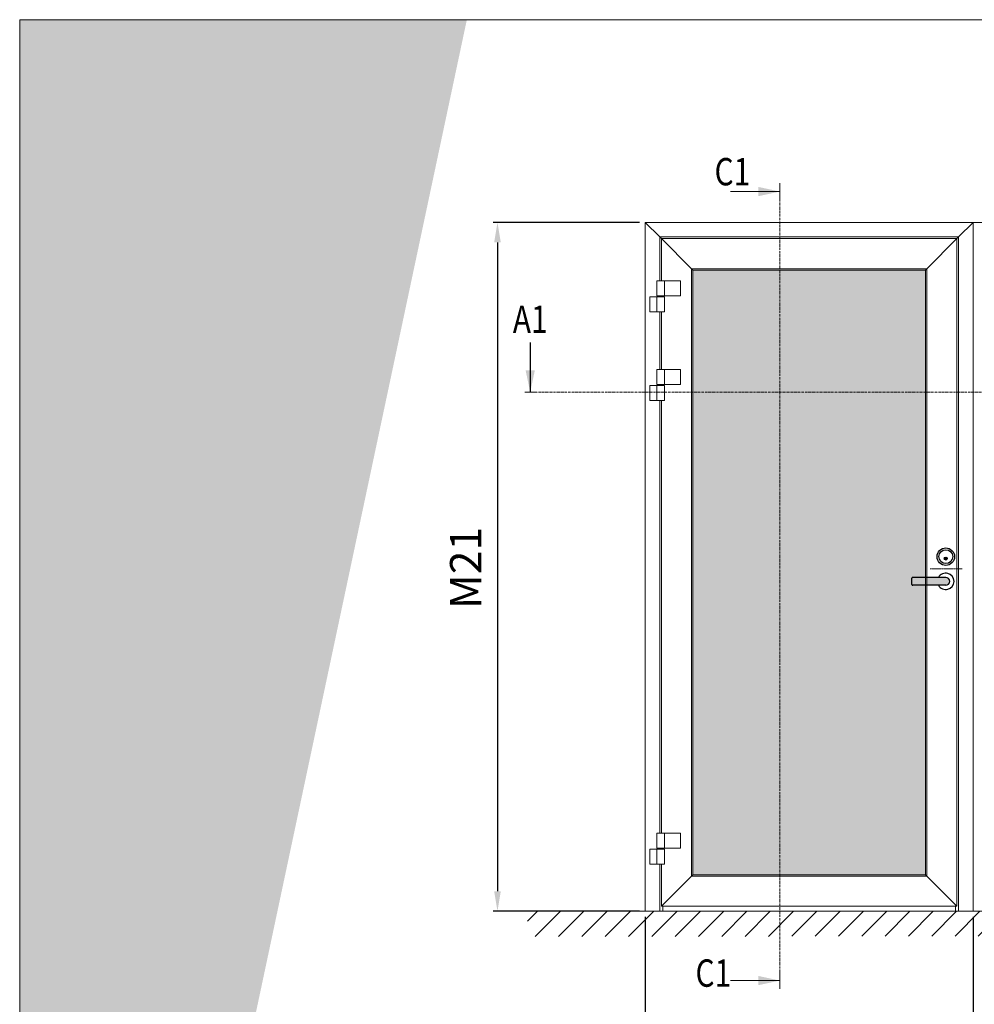
# Model space of a CAD drawing. Extents: x 8050 to 22942, y -8481 to 5890.
# Drawn here: x 9677 to 10096, y -4457 to -4026 of the extents above; entities that cross this region are included whole.
import ezdxf

# ---------------------------------------------------------------- set-up
doc = ezdxf.new("R2010")
doc.units = 0
doc.header["$LTSCALE"] = 2.5
doc.linetypes.add('CENTER', pattern=[2, 1.25, -0.25, 0.25, -0.25])
doc.linetypes.add('ISO_10', pattern=[6.5, 4, -1, 0.5, -1])
doc.layers.get('0').update_dxf_attribs({"linetype": 'CONTINUOUS'})
doc.layers.get('Defpoints').update_dxf_attribs({"linetype": 'CONTINUOUS'})
for name, color, linetype, lineweight in [('E7', 7, 'CONTINUOUS', 70), ('Hatch (ISO)', 7, 'CONTINUOUS', 18), ('P SE0000 INLOOK GLAZY DB 36 PYSTYKARMI', 6, 'CONTINUOUS', 15), ('Piirjoon05', 5, 'CONTINUOUS', 35), ('Raamjoon025', 161, 'CONTINUOUS', 25), ('Tsenter', 3, 'CENTER', 15), ('Viirutus', 3, 'CONTINUOUS', 9)]:
    doc.layers.add(name, color=color, linetype=linetype, lineweight=lineweight)
for name, color, linetype in [('HSHSSYM-MM', 1, 'CONTINUOUS'), ('INLOOK-10', 6, 'CONTINUOUS'), ('STG-CON-25', 2, 'CONTINUOUS')]:
    doc.layers.add(name, color=color, linetype=linetype)
doc.styles.add('SIMPLEX', font='simplex')
doc.dimstyles.new('nordic-1-35-0', dxfattribs={"dimscale": 2.5, "dimtxt": 3, "dimasz": 2.5, "dimexe": 0.75, "dimexo": 1, "dimgap": 1.1, "dimtad": 0, "dimdec": 1, "dimdsep": 46, "dimtxsty": 'SIMPLEX', "dimcen": 2.5, "dimclrd": 3, "dimclre": 3, "dimclrt": 3, "dimadec": 0, "dimazin": 0, "dimtfac": 1, "dimtdec": 1, "dimtofl": 0, "dimtmove": 0, "dimatfit": 3, "dimfxl": 1, "dimtvp": 1, "dimtolj": 1, "dimtzin": 0, "dimarcsym": 0})

# ---------------------------------------------------------------- blocks, each defined once
blk = doc.blocks.new('Abloy käepide')
at = {"layer": 'Piirjoon05'}
blk.add_hatch(color=256, dxfattribs=at).paths.add_polyline_path([(-50, 36, 0.414214), (-54.5, 31.5, 0.414214), (-50, 27)])
at = {"layer": 'Viirutus', "true_color": 0xffffff}
h = blk.add_hatch(color=7, dxfattribs=at)
h.dxf.hatch_style = 1
h.paths.add_polyline_path([(-50, -25.5), (-150.5, -25.5, 0.414214), (-153, -28), (-153, -47, 0.414214), (-150.5, -49.5), (-50, -49.5, 1)])
at = {"layer": 'Piirjoon05'}
blk.add_line((-50, 36), (-50, 27), dxfattribs=at)
at = {"layer": 'Raamjoon025'}
for p, q in [((-153, -47), (-153, -28)), ((-50, -25.5), (-150.5, -25.5)), ((-50, -49.5), (-150.5, -49.5))]:
    blk.add_line(p, q, dxfattribs=at)
for centre, radius in [((-50, 37.5), 26.5), ((-50, 37.5), 21), ((-50, 31.5), 4.5)]:
    blk.add_circle(centre, radius, dxfattribs=at)
for centre, radius, start, end in [((-150.5, -28), 2.5, 90, 180), ((-50, -37.5), 25, 208.6854, 151.3146), ((-50, -37.5), 12, 270, 90), ((-150.5, -47), 2.5, 180, 270)]:
    blk.add_arc(centre, radius, start, end, dxfattribs=at)
at = {"layer": 'Tsenter'}
blk.add_line((-97.4, 0), (0, 0), dxfattribs=at)
blk = doc.blocks.new('*D553')
at = {"layer": 'Defpoints', "color": 0, "linetype": 'Continuous', "lineweight": 15, "transparency": 16777216}
for p in [(9951.18, -4416.54), (10094.98, -4416.54), (9951.18, -4485.66)]:
    blk.add_point(p, dxfattribs=at)
at = {"layer": 'E7', "color": 3, "linetype": 'Continuous', "lineweight": -2, "transparency": 16777216}
for p, q in [((9951.18, -4419.04), (9951.18, -4487.54)), ((10094.98, -4419.04), (10094.98, -4487.54)), ((10086.23, -4485.66), (9959.93, -4485.66))]:
    blk.add_line(p, q, dxfattribs=at)
at = {"layer": 'E7', "color": 3, "linetype": 'Continuous', "lineweight": 15, "transparency": 16777216}
for points in [[(9959.93, -4484.2), (9959.93, -4487.12), (9951.18, -4485.66)], [(10086.23, -4484.2), (10086.23, -4487.12), (10094.98, -4485.66)]]:
    blk.add_solid(points, dxfattribs=at)
at = {"layer": 'E7', "color": 3, "linetype": 'Continuous', "lineweight": 15, "transparency": 16777216, "insert": (10023.08, -4471.43), "char_height": 15, "attachment_point": 5, "style": 'SIMPLEX'}
blk.add_mtext('\\A1;{\\fCalibri|b0|i0|c0|p34;\\H0.91667x;\\C256;M9 tai M10x21}', dxfattribs=at)
blk = doc.blocks.new('*D554')
at = {"layer": 'Defpoints', "color": 0, "linetype": 'Continuous', "lineweight": 15, "transparency": 16777216}
for p in [(9951.18, -4114.55), (9886.33, -4416.54), (9951.18, -4416.54)]:
    blk.add_point(p, dxfattribs=at)
at = {"layer": 'E7', "color": 3, "linetype": 'Continuous', "lineweight": -2, "transparency": 16777216}
for p, q in [((9948.68, -4114.55), (9884.46, -4114.55)), ((9886.33, -4123.3), (9886.33, -4407.79)), ((9948.68, -4416.54), (9884.46, -4416.54))]:
    blk.add_line(p, q, dxfattribs=at)
at = {"layer": 'E7', "color": 3, "linetype": 'Continuous', "lineweight": 15, "transparency": 16777216}
for points in [[(9884.88, -4123.3), (9887.79, -4123.3), (9886.33, -4114.55)], [(9884.88, -4407.79), (9887.79, -4407.79), (9886.33, -4416.54)]]:
    blk.add_solid(points, dxfattribs=at)
at = {"layer": 'E7', "color": 3, "linetype": 'Continuous', "lineweight": 15, "transparency": 16777216, "insert": (9872.38, -4266.01), "char_height": 15, "attachment_point": 5, "rotation": 90, "style": 'SIMPLEX'}
blk.add_mtext('\\A1;{\\fCalibri|b0|i0|c0|p34;\\H0.91667x;\\C256;M21}', dxfattribs=at)
blk = doc.blocks.new('cutarrow')
at = {"color": 0, "linetype": 'Continuous'}
blk.add_line((-8, 0), (4, 0), dxfattribs=at)
blk.add_solid([(-1.25, 1.12), (-1.25, -1.12), (4, 0)], dxfattribs=at)
at = {"color": 7, "linetype": 'Continuous', "style": 'SIMPLEX', "width": 0.8}
blk.add_attdef('A', (-11.87, 1.5), '', height=12, dxfattribs=at)
blk = doc.blocks.new('*D555')
at = {"layer": 'Defpoints', "color": 0, "linetype": 'Continuous', "lineweight": 15, "transparency": 16777216}
for p in [(10225.89, -4411.49), (10094.98, -4416.54), (10225.89, -4485.66)]:
    blk.add_point(p, dxfattribs=at)
at = {"layer": 'E7', "color": 3, "linetype": 'Continuous', "lineweight": -2, "transparency": 16777216}
for p, q in [((10225.89, -4413.99), (10225.89, -4487.54)), ((10094.98, -4419.04), (10094.98, -4487.54)), ((10103.73, -4485.66), (10217.14, -4485.66))]:
    blk.add_line(p, q, dxfattribs=at)
at = {"layer": 'E7', "color": 3, "linetype": 'Continuous', "lineweight": 15, "transparency": 16777216}
for points in [[(10103.73, -4484.2), (10103.73, -4487.12), (10094.98, -4485.66)], [(10217.14, -4484.2), (10217.14, -4487.12), (10225.89, -4485.66)]]:
    blk.add_solid(points, dxfattribs=at)
at = {"layer": 'E7', "color": 3, "linetype": 'Continuous', "lineweight": 15, "transparency": 16777216, "insert": (10160.44, -4470.73), "char_height": 15, "attachment_point": 5, "style": 'SIMPLEX'}
blk.add_mtext('\\A1;{\\fCalibri|b0|i0|c0|p34;\\H0.91667x;\\C256;Maks. 1500}', dxfattribs=at)

msp = doc.modelspace()

# ---------------------------------------------------------------- hatches: boundary and pattern name
at = {"layer": 'E7', "linetype": 'Continuous', "lineweight": 15}
h = msp.add_hatch(color=256, dxfattribs=at)
h.set_gradient(color1=(127, 223, 255), color2=(127, 223, 255), tint=1)
h.paths.add_polyline_path([(9972.03, -4135.4), (10074.13, -4135.4), (10074.13, -4270.17), (10068.5, -4270.17, 0.414214), (10068.14, -4270.53), (10068.14, -4273.28, 0.414214), (10068.5, -4273.64), (10074.13, -4273.64), (10074.13, -4400.58), (9972.03, -4400.58)])
at = {"layer": 'Hatch (ISO)', "lineweight": 15, "true_color": 0x4d854a}
msp.add_hatch(color=87, dxfattribs=at).paths.add_polyline_path([(9792.97, -4025.59), (9676.71, -4025.59), (9676.71, -4572.55)])
at = {"layer": 'Hatch (ISO)', "lineweight": 15, "true_color": 0x9fd03f}
msp.add_hatch(color=73, dxfattribs=at).paths.add_polyline_path([(9872.9, -4025.59), (9792.97, -4025.59), (9676.71, -4572.55), (9676.71, -4948.61)])
at = {"layer": 'INLOOK-10', "lineweight": 15, "ltscale": 0.5}
h = msp.add_hatch(dxfattribs=at)
h.set_pattern_fill('VINO45', color=256, scale=0.072248)
h.set_pattern_definition([(45, (-25561.243, -9699.3894), (-5.1087125, 5.1087125), [])])
h.paths.add_polyline_path([(10457.53, -4416.58), (9899.51, -4416.58), (9899.51, -4427.71), (10451.25, -4427.02), (10457.94, -4416.58)])
h.paths.add_polyline_path([(10484.47, -4416.58), (10457.53, -4416.58), (10457.94, -4416.58), (10451.25, -4427.02), (10484.64, -4426.97)])

# ---------------------------------------------------------------- linework, layer by layer
at = {"color": 0, "linetype": 'Continuous', "lineweight": 15}
for p, q in [((9988.57, -4100.96), (10010.25, -4100.96)), ((9988.57, -4446.98), (10010.25, -4446.98))]:
    msp.add_line(p, q, dxfattribs=at)
at = {"color": 3, "lineweight": 15}
msp.add_line((10482.65, -4114.55), (9951.18, -4114.55), dxfattribs=at)
at = {"color": 7, "lineweight": 15}
for p, q in [((9957.51, -4120.87), (9951.18, -4114.55)), ((9951.18, -4114.55), (9957.51, -4120.87)), ((9951.18, -4114.55), (10094.99, -4114.55)), ((9951.18, -4416.54), (9951.18, -4114.55)), ((10094.98, -4114.55), (9966.39, -4114.55)), ((10088.66, -4120.87), (10094.99, -4114.55)), ((10094.99, -4114.55), (10088.66, -4120.87)), ((10094.99, -4114.55), (10094.99, -4416.54)), ((9957.51, -4120.87), (9958.23, -4121.59)), ((9958.23, -4121.59), (9957.51, -4120.87)), ((9957.51, -4120.87), (9957.51, -4140.18)), ((10088.66, -4120.87), (9957.51, -4120.87)), ((9971.46, -4134.82), (9958.23, -4121.59)), ((9958.23, -4121.59), (9971.46, -4134.82)), ((9958.23, -4121.59), (10087.94, -4121.59)), ((9958.23, -4140.18), (9958.23, -4121.59)), ((10074.71, -4134.82), (10087.94, -4121.59)), ((10087.94, -4121.59), (10074.71, -4134.82)), ((10088.66, -4120.87), (10087.94, -4121.59)), ((10087.94, -4121.59), (10088.66, -4120.87)), ((10087.94, -4121.59), (10087.94, -4414.39)), ((10088.66, -4416.54), (10088.66, -4120.87)), ((9972.03, -4135.4), (9971.46, -4134.82)), ((9971.46, -4134.82), (9972.03, -4135.4)), ((9971.46, -4134.82), (9971.46, -4401.16)), ((10074.71, -4134.82), (9971.46, -4134.82)), ((10074.13, -4135.4), (9972.03, -4135.4)), ((9972.03, -4135.4), (9972.03, -4400.58)), ((10074.13, -4135.4), (10074.71, -4134.82)), ((10074.71, -4134.82), (10074.13, -4135.4)), ((10074.13, -4400.58), (10074.13, -4135.4)), ((10074.71, -4401.16), (10074.71, -4134.82)), ((9956.18, -4146.72), (9956.18, -4140.18)), ((9956.18, -4140.18), (9956.31, -4140.18)), ((9956.31, -4140.18), (9956.69, -4140.18)), ((9956.69, -4140.18), (9957.25, -4140.18)), ((9957.25, -4140.18), (9957.91, -4140.18)), ((9957.91, -4140.18), (9958.57, -4140.18)), ((9958.57, -4140.18), (9959.13, -4140.18)), ((9959.13, -4140.18), (9959.5, -4140.18)), ((9959.5, -4140.18), (9959.63, -4140.18)), ((9959.63, -4140.18), (9966.59, -4140.18)), ((9959.63, -4140.18), (9959.63, -4146.72)), ((9966.59, -4140.18), (9966.59, -4146.72)), ((9953.25, -4147.16), (9956.18, -4147.16)), ((9953.25, -4153.7), (9953.25, -4147.16)), ((9956.31, -4146.72), (9956.18, -4146.72)), ((9956.18, -4147.16), (9956.31, -4147.16)), ((9956.18, -4153.7), (9956.18, -4147.16)), ((9956.69, -4146.72), (9956.31, -4146.72)), ((9956.31, -4147.16), (9956.69, -4147.16)), ((9956.62, -4147.16), (9956.62, -4146.72)), ((9957.25, -4146.72), (9956.69, -4146.72)), ((9956.69, -4147.16), (9957.25, -4147.16)), ((9957.91, -4146.72), (9957.25, -4146.72)), ((9957.25, -4147.16), (9957.91, -4147.16)), ((9958.57, -4146.72), (9957.91, -4146.72)), ((9957.91, -4147.16), (9958.57, -4147.16)), ((9959.13, -4146.72), (9958.57, -4146.72)), ((9958.57, -4147.16), (9959.13, -4147.16)), ((9959.5, -4146.72), (9959.13, -4146.72)), ((9959.13, -4147.16), (9959.5, -4147.16)), ((9959.19, -4146.72), (9959.19, -4147.16)), ((9959.63, -4146.72), (9959.5, -4146.72)), ((9959.5, -4147.16), (9959.63, -4147.16)), ((9966.59, -4146.72), (9959.63, -4146.72)), ((9959.63, -4147.16), (9959.63, -4153.7)), ((9956.18, -4153.7), (9953.25, -4153.7)), ((9956.31, -4153.7), (9956.18, -4153.7)), ((9956.69, -4153.7), (9956.31, -4153.7)), ((9957.25, -4153.7), (9956.69, -4153.7)), ((9957.91, -4153.7), (9957.25, -4153.7)), ((9957.51, -4153.7), (9957.51, -4179.01)), ((9958.57, -4153.7), (9957.91, -4153.7)), ((9958.23, -4179.01), (9958.23, -4153.7)), ((9959.13, -4153.7), (9958.57, -4153.7)), ((9959.5, -4153.7), (9959.13, -4153.7)), ((9959.63, -4153.7), (9959.5, -4153.7)), ((9956.18, -4185.55), (9956.18, -4179.01)), ((9956.18, -4179.01), (9956.31, -4179.01)), ((9956.31, -4179.01), (9956.69, -4179.01)), ((9956.69, -4179.01), (9957.25, -4179.01)), ((9957.25, -4179.01), (9957.91, -4179.01)), ((9957.91, -4179.01), (9958.57, -4179.01)), ((9958.57, -4179.01), (9959.13, -4179.01)), ((9959.13, -4179.01), (9959.5, -4179.01)), ((9959.5, -4179.01), (9959.63, -4179.01)), ((9959.63, -4179.01), (9959.63, -4185.55)), ((9959.63, -4179.01), (9966.59, -4179.01)), ((9966.59, -4179.01), (9966.59, -4185.55)), ((9953.25, -4185.98), (9956.18, -4185.98)), ((9953.25, -4192.53), (9953.25, -4185.98)), ((9956.31, -4185.55), (9956.18, -4185.55)), ((9956.18, -4185.98), (9956.31, -4185.98)), ((9956.18, -4192.53), (9956.18, -4185.98)), ((9956.69, -4185.55), (9956.31, -4185.55)), ((9956.31, -4185.98), (9956.69, -4185.98)), ((9956.62, -4185.98), (9956.62, -4185.55)), ((9957.25, -4185.55), (9956.69, -4185.55)), ((9956.69, -4185.98), (9957.25, -4185.98)), ((9957.91, -4185.55), (9957.25, -4185.55)), ((9957.25, -4185.98), (9957.91, -4185.98)), ((9958.57, -4185.55), (9957.91, -4185.55)), ((9957.91, -4185.98), (9958.57, -4185.98)), ((9959.13, -4185.55), (9958.57, -4185.55)), ((9958.57, -4185.98), (9959.13, -4185.98)), ((9959.5, -4185.55), (9959.13, -4185.55)), ((9959.13, -4185.98), (9959.5, -4185.98)), ((9959.19, -4185.55), (9959.19, -4185.98)), ((9959.63, -4185.55), (9959.5, -4185.55)), ((9959.5, -4185.98), (9959.63, -4185.98)), ((9966.59, -4185.55), (9959.63, -4185.55)), ((9959.63, -4185.98), (9959.63, -4192.53)), ((9956.18, -4192.53), (9953.25, -4192.53)), ((9956.31, -4192.53), (9956.18, -4192.53)), ((9956.69, -4192.53), (9956.31, -4192.53)), ((9957.25, -4192.53), (9956.69, -4192.53)), ((9957.91, -4192.53), (9957.25, -4192.53)), ((9957.51, -4192.53), (9957.51, -4382.35)), ((9958.57, -4192.53), (9957.91, -4192.53)), ((9958.23, -4382.35), (9958.23, -4192.53)), ((9959.13, -4192.53), (9958.57, -4192.53)), ((9959.5, -4192.53), (9959.13, -4192.53)), ((9959.63, -4192.53), (9959.5, -4192.53)), ((9956.18, -4388.9), (9956.18, -4382.35)), ((9956.18, -4382.35), (9956.31, -4382.35)), ((9956.31, -4382.35), (9956.69, -4382.35)), ((9956.69, -4382.35), (9957.25, -4382.35)), ((9957.25, -4382.35), (9957.91, -4382.35)), ((9957.91, -4382.35), (9958.57, -4382.35)), ((9958.57, -4382.35), (9959.13, -4382.35)), ((9959.13, -4382.35), (9959.5, -4382.35)), ((9959.5, -4382.35), (9959.63, -4382.35)), ((9959.63, -4382.35), (9959.63, -4388.9)), ((9959.63, -4382.35), (9966.59, -4382.35)), ((9966.59, -4382.35), (9966.59, -4388.9)), ((9953.25, -4389.33), (9956.18, -4389.33)), ((9953.25, -4395.87), (9953.25, -4389.33)), ((9956.31, -4388.9), (9956.18, -4388.9)), ((9956.18, -4389.33), (9956.31, -4389.33)), ((9956.18, -4395.87), (9956.18, -4389.33)), ((9956.69, -4388.9), (9956.31, -4388.9)), ((9956.31, -4389.33), (9956.69, -4389.33)), ((9956.62, -4389.33), (9956.62, -4388.9)), ((9957.25, -4388.9), (9956.69, -4388.9)), ((9956.69, -4389.33), (9957.25, -4389.33)), ((9957.91, -4388.9), (9957.25, -4388.9)), ((9957.25, -4389.33), (9957.91, -4389.33)), ((9958.57, -4388.9), (9957.91, -4388.9)), ((9957.91, -4389.33), (9958.57, -4389.33)), ((9959.13, -4388.9), (9958.57, -4388.9)), ((9958.57, -4389.33), (9959.13, -4389.33)), ((9959.5, -4388.9), (9959.13, -4388.9)), ((9959.13, -4389.33), (9959.5, -4389.33)), ((9959.19, -4388.9), (9959.19, -4389.33)), ((9959.63, -4388.9), (9959.5, -4388.9)), ((9959.5, -4389.33), (9959.63, -4389.33)), ((9966.59, -4388.9), (9959.63, -4388.9)), ((9959.63, -4389.33), (9959.63, -4395.87)), ((9956.18, -4395.87), (9953.25, -4395.87)), ((9956.31, -4395.87), (9956.18, -4395.87)), ((9956.69, -4395.87), (9956.31, -4395.87)), ((9957.25, -4395.87), (9956.69, -4395.87)), ((9957.91, -4395.87), (9957.25, -4395.87)), ((9957.51, -4395.87), (9957.51, -4416.54)), ((9958.57, -4395.87), (9957.91, -4395.87)), ((9958.23, -4414.39), (9958.23, -4395.87)), ((9959.13, -4395.87), (9958.57, -4395.87)), ((9959.5, -4395.87), (9959.13, -4395.87)), ((9959.63, -4395.87), (9959.5, -4395.87)), ((9971.46, -4401.16), (9958.23, -4414.39)), ((9958.23, -4414.39), (9971.46, -4401.16)), ((9971.46, -4401.16), (9972.03, -4400.58)), ((9972.03, -4400.58), (9971.46, -4401.16)), ((9971.46, -4401.16), (10074.71, -4401.16)), ((9972.03, -4400.58), (10074.13, -4400.58)), ((10074.71, -4401.16), (10074.13, -4400.58)), ((10074.13, -4400.58), (10074.71, -4401.16)), ((10087.94, -4414.39), (10074.71, -4401.16)), ((10074.71, -4401.16), (10087.94, -4414.39)), ((9957.51, -4416.54), (9951.18, -4416.54)), ((9958.94, -4416.54), (9957.51, -4416.54)), ((10087.94, -4414.39), (9958.23, -4414.39)), ((9958.94, -4414.39), (9958.94, -4416.54)), ((9958.94, -4416.54), (9958.94, -4414.39)), ((10087.22, -4416.54), (9958.94, -4416.54)), ((10085.8, -4416.54), (10085.5, -4416.54)), ((10087.22, -4416.54), (10085.5, -4416.54)), ((10086.4, -4416.54), (10085.8, -4416.54)), ((10086.6, -4416.54), (10086.4, -4416.54)), ((10087.22, -4414.39), (10087.22, -4416.54)), ((10087.22, -4416.54), (10087.22, -4414.39)), ((10088.66, -4416.54), (10087.22, -4416.54)), ((10094.99, -4416.54), (10088.66, -4416.54))]:
    msp.add_line(p, q, dxfattribs=at)
at = {"color": 1, "lineweight": 15}
for q in [(9897.51, -4416.54), (9923.38, -4416.54)]:
    msp.add_line((10486.31, -4416.54), q, dxfattribs=at)
at = {"color": 0, "linetype": 'Continuous', "lineweight": 15}
for points in [[(10000.76, -4098.93), (10000.76, -4103), (10010.25, -4100.96)], [(10000.76, -4449.01), (10000.76, -4444.95), (10010.25, -4446.98)]]:
    msp.add_solid(points, dxfattribs=at)
at = {"layer": 'HSHSSYM-MM', "color": 5, "linetype": 'Continuous', "lineweight": 15, "ltscale": 0.5}
for points in [[(10010.25, -4097.35), (10010.25, -4104.58)], [(9900.7, -4188.88), (9898.3, -4188.88)], [(9900.7, -4188.88), (9903.11, -4188.88)], [(10010.25, -4450.6), (10010.25, -4443.37)], [(10010.25, -4450.6), (10010.25, -4443.37)]]:
    msp.add_lwpolyline(points, dxfattribs=at)
at = {"layer": 'HSHSSYM-MM', "color": 3, "linetype": 'ISO_10', "lineweight": 15, "ltscale": 0.1}
for points in [[(10010.25, -4443.37), (10010.25, -4104.58)], [(9901.11, -4188.88), (10507.09, -4188.88)]]:
    msp.add_lwpolyline(points, dxfattribs=at)
at = {"layer": 'P SE0000 INLOOK GLAZY DB 36 PYSTYKARMI', "linetype": 'Continuous', "lineweight": 15}
msp.add_lwpolyline([(9676.71, -5493.21), (11776.71, -5493.21), (11776.71, -4025.59), (9676.71, -4025.59)], close=True, dxfattribs=at)
at = {"layer": 'Piirjoon05', "lineweight": 15}
for p, q in [((10094.99, -4114.55), (10094.99, -4416.54)), ((10094.99, -4416.54), (10090.65, -4416.54))]:
    msp.add_line(p, q, dxfattribs=at)
at = {"layer": 'STG-CON-25', "color": 7, "linetype": 'Continuous', "lineweight": 15}
msp.add_line((10094.98, -4416.54), (10094.98, -4114.55), dxfattribs=at)

# ---------------------------------------------------------------- block references
at = {"lineweight": 15, "xscale": 0.1444962101004113, "yscale": 0.1444962101004113, "zscale": 0.1444962101004113}
msp.add_blockref('Abloy käepide', (10090.25, -4266.48), dxfattribs=at)
at = {"layer": 'HSHSSYM-MM', "color": 1, "linetype": 'Continuous', "lineweight": 15, "ltscale": 0.5}
ref = msp.add_blockref('cutarrow', (9900.7, -4181.66), dxfattribs=dict(at, xscale=-1.806202626255145, yscale=1.806202626255145, zscale=1.806202626255145, rotation=90))
ref.add_attrib('A', 'A1', (9893.07, -4162.98), dxfattribs={"layer": '0', "color": 5, "linetype": 'Continuous', "height": 12, "style": 'SIMPLEX', "width": 0.8})

# ---------------------------------------------------------------- texts
at = {"color": 7, "linetype": 'Continuous', "lineweight": 15, "style": 'SIMPLEX', "width": 0.8}
for p in [(9981.58, -4098.25), (9973.22, -4449.69)]:
    msp.add_attdef('C1', p, '', height=12, dxfattribs=at)

# ---------------------------------------------------------------- dimensions: what is measured, and where the dimension line sits
at = {"layer": 'E7', "linetype": 'Continuous', "lineweight": 15}
for base, p1, angle, text, picture, middle in [((9886.33, -4416.54), (9951.18, -4114.55), 270, '{\\fCalibri|b0|i0|c0|p34;\\H0.91667x;\\C256;M21}', '*D554', (9886.33, -4266.01)), ((9951.18, -4485.66), (10094.98, -4416.54), 180, '{\\fCalibri|b0|i0|c0|p34;\\H0.91667x;\\C256;M9 tai M10x21}', '*D553', (10023.08, -4485.66))]:
    dim = msp.add_linear_dim(base=base, p1=p1, p2=(9951.18, -4416.54), angle=angle, text=text, dimstyle='nordic-1-35-0', override={"dimtxt": 6, "dimasz": 3.5}, dxfattribs=at)
    dim.commit()
    dim.dimension.update_dxf_attribs({"geometry": picture, "text_midpoint": middle, "dimtype": 160})
dim = msp.add_linear_dim(base=(10225.89, -4485.66), p1=(10094.98, -4416.54), p2=(10225.89, -4411.49), text='{\\fCalibri|b0|i0|c0|p34;\\H0.91667x;\\C256;Maks. 1500}', dimstyle='nordic-1-35-0', override={"dimtxt": 6, "dimasz": 3.5}, dxfattribs=at)
dim.commit()
dim.dimension.update_dxf_attribs({"geometry": '*D555', "text_midpoint": (10160.44, -4485.66), "dimtype": 160})

doc.saveas('drawing.dxf')
